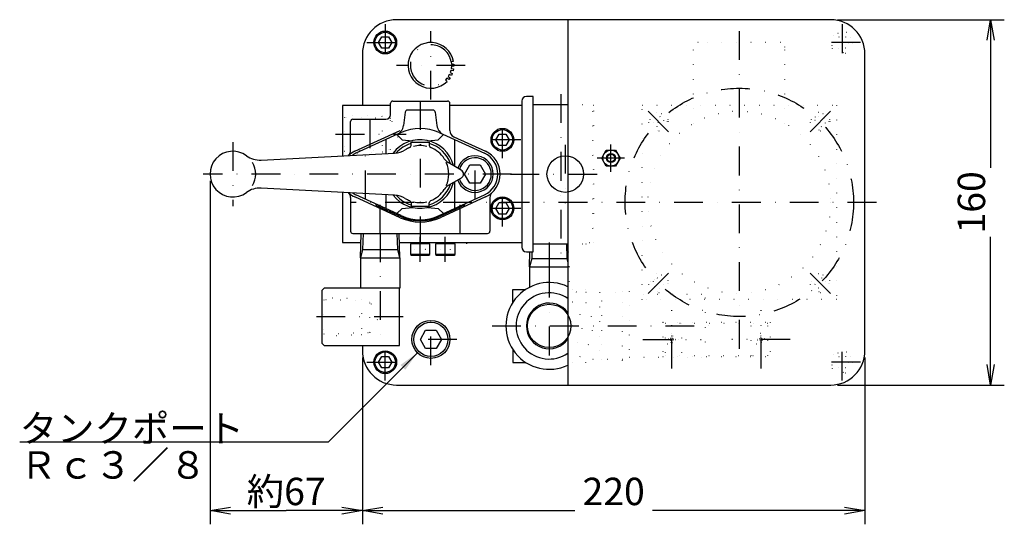
# Model space of a CAD drawing. Extents: x 97 to 1298, y 32 to 764.
# Drawn here: x 365 to 796, y 459 to 680 of the extents above; entities that cross this region are included whole.
import ezdxf

# ---------------------------------------------------------------- set-up
doc = ezdxf.new("R2010")
doc.units = 0
doc.header["$LTSCALE"] = 25.2
doc.linetypes.add('DASHDOT', pattern=[1, 0.5, -0.25, 0, -0.25])
doc.linetypes.add('DOT', pattern=[0.25, 0, -0.25])
doc.layers.get('0').update_dxf_attribs({"linetype": 'CONTINUOUS'})
for name, color, linetype in [('LEVEL003', 7, 'CONTINUOUS'), ('LEVEL013', 7, 'CONTINUOUS'), ('LEVEL014', 7, 'CONTINUOUS'), ('LEVEL015', 7, 'CONTINUOUS'), ('LEVEL016', 7, 'CONTINUOUS'), ('LEVEL018', 7, 'CONTINUOUS'), ('LEVEL019', 7, 'CONTINUOUS'), ('LEVEL024', 7, 'CONTINUOUS'), ('LEVEL026', 7, 'CONTINUOUS')]:
    doc.layers.add(name, color=color, linetype=linetype)
doc.styles.add('GMM001', font='txt.shx', dxfattribs={"bigfont": 'bigfont.shx'})
doc.styles.get("Standard").update_dxf_attribs({"font": 'TXT', "bigfont": 'BIGFONT'})
doc.dimstyles.new('GMM010', dxfattribs={"dimtxt": 12, "dimasz": 9, "dimexe": 6, "dimexo": 3, "dimgap": 0, "dimtad": 1, "dimtxsty": 'STANDARD', "dimblk1": 'OPEN', "dimblk2": 'OPEN', "dimsah": 1, "dimcen": 3, "dimclrd": 3, "dimclre": 3, "dimclrt": 7, "dimazin": 3, "dimtfac": 0.625, "dimtdec": 0, "dimtmove": 0, "dimatfit": 3, "dimtolj": 1, "dimtzin": 0})
doc.dimstyles.new('GMM011', dxfattribs={"dimtxt": 12, "dimasz": 9, "dimexe": 6, "dimexo": 3, "dimgap": 2.4, "dimtad": 3, "dimdec": 1, "dimtxsty": 'GMM001', "dimblk1": 'OPEN', "dimblk2": 'OPEN', "dimsah": 1, "dimcen": 3, "dimse2": 1, "dimclrd": 3, "dimclre": 3, "dimclrt": 3, "dimazin": 3, "dimtfac": 0.625, "dimtdec": 0, "dimtmove": 0, "dimatfit": 3, "dimtolj": 1, "dimtzin": 0})
doc.dimstyles.new('GMM012', dxfattribs={"dimtxt": 12, "dimasz": 9, "dimexe": 6, "dimexo": 3, "dimgap": 2.4, "dimtad": 3, "dimdec": 1, "dimtxsty": 'GMM001', "dimblk1": 'OPEN', "dimblk2": 'OPEN', "dimsah": 1, "dimcen": 3, "dimclrd": 3, "dimclre": 3, "dimclrt": 3, "dimazin": 3, "dimtfac": 0.625, "dimtdec": 0, "dimtmove": 0, "dimatfit": 3, "dimtolj": 1, "dimtzin": 0})

# ---------------------------------------------------------------- blocks, each defined once
blk = doc.blocks.new('_OPEN')
at = {"color": 0, "linetype": 'BYBLOCK'}
for p, q in [((-1, 0.166667), (0, 0)), ((0, 0), (-1, -0.166667)), ((0, 0), (-1, 0))]:
    blk.add_line(p, q, dxfattribs=at)
blk = doc.blocks.new('*D21')
at = {"layer": 'LEVEL003', "color": 3, "linetype": 'CONTINUOUS'}
for p, q in [((448.497, 609.712), (448.497, 459.33)), ((448.497, 465.33), (481.842, 465.33)), ((515.187, 465.33), (481.842, 465.33))]:
    blk.add_line(p, q, dxfattribs=at)
at = {"layer": 'LEVEL003', "color": 3, "linetype": 'CONTINUOUS', "xscale": 9, "yscale": 9, "zscale": 9, "rotation": 180}
blk.add_blockref('_OPEN', (448.497, 465.33), dxfattribs=at)
at = {"layer": 'LEVEL003', "color": 3, "linetype": 'CONTINUOUS', "xscale": 9, "yscale": 9, "zscale": 9}
blk.add_blockref('_OPEN', (515.187, 465.33), dxfattribs=at)
at = {"layer": 'LEVEL003', "color": 3, "insert": (481.842, 467.73), "char_height": 12, "attachment_point": 8, "style": 'GMM001'}
blk.add_mtext('\\A1;約67', dxfattribs=at)
blk = doc.blocks.new('*D22')
at = {"layer": 'LEVEL003', "color": 3, "linetype": 'CONTINUOUS'}
for p, q in [((515.187, 532.33), (515.187, 459.33)), ((735.187, 532.33), (735.187, 459.33)), ((515.187, 465.33), (608.125, 465.33)), ((735.187, 465.33), (642.25, 465.33))]:
    blk.add_line(p, q, dxfattribs=at)
at = {"layer": 'LEVEL003', "color": 3, "linetype": 'CONTINUOUS', "xscale": 9, "yscale": 9, "zscale": 9, "rotation": 180}
blk.add_blockref('_OPEN', (515.187, 465.33), dxfattribs=at)
at = {"layer": 'LEVEL003', "color": 3, "linetype": 'CONTINUOUS', "xscale": 9, "yscale": 9, "zscale": 9}
blk.add_blockref('_OPEN', (735.187, 465.33), dxfattribs=at)
at = {"layer": 'LEVEL003', "color": 3, "insert": (625.187, 467.73), "char_height": 12, "attachment_point": 8, "style": 'GMM001'}
blk.add_mtext('\\A1;220', dxfattribs=at)
blk = doc.blocks.new('*D23')
at = {"layer": 'LEVEL003', "color": 3, "linetype": 'CONTINUOUS'}
for p, q in [((723.187, 680.33), (796.187, 680.33)), ((790.187, 680.33), (790.187, 615.424)), ((790.187, 520.33), (790.187, 585.236)), ((723.187, 520.33), (796.187, 520.33))]:
    blk.add_line(p, q, dxfattribs=at)
at = {"layer": 'LEVEL003', "color": 3, "linetype": 'CONTINUOUS', "xscale": 9, "yscale": 9, "zscale": 9}
for p, rotation in [((790.187, 680.33), 90), ((790.187, 520.33), 270)]:
    blk.add_blockref('_OPEN', p, dxfattribs=dict(at, rotation=rotation))
at = {"layer": 'LEVEL003', "color": 3, "insert": (787.787, 600.33), "char_height": 12, "attachment_point": 8, "rotation": 90, "style": 'GMM001'}
blk.add_mtext('\\A1;160', dxfattribs=at)

msp = doc.modelspace()

# ---------------------------------------------------------------- linework, layer by layer
at = {"color": 3, "linetype": 'CONTINUOUS'}
for p, q in [((619.955, 619.712), (621.976, 623.212)), ((621.976, 623.212), (626.017, 623.212)), ((626.017, 623.212), (628.038, 619.712)), ((621.976, 616.212), (619.955, 619.712)), ((628.038, 619.712), (626.017, 616.212)), ((626.017, 616.212), (621.976, 616.212))]:
    msp.add_line(p, q, dxfattribs=at)
at = {"color": 1, "linetype": 'DASHDOT'}
for p, q in [((629.997, 619.712), (617.997, 619.712)), ((650.687, 527.53), (650.687, 553.13)), ((689.687, 527.53), (689.687, 553.13)), ((637.887, 540.33), (663.487, 540.33)), ((702.487, 540.33), (676.887, 540.33))]:
    msp.add_line(p, q, dxfattribs=at)
at = {"color": 3, "linetype": 'DOT'}
for p, q in [((646.687, 547.83), (646.687, 532.83)), ((646.687, 547.83), (693.687, 547.83)), ((693.687, 547.83), (693.687, 532.83)), ((647.687, 547.33), (647.687, 533.33)), ((692.687, 547.33), (647.687, 547.33)), ((654.937, 547.33), (654.937, 533.33)), ((685.437, 533.33), (685.437, 547.33)), ((692.687, 533.33), (692.687, 547.33)), ((649.187, 540.07), (649.187, 540.59)), ((649.187, 540.59), (650.111, 540.59)), ((650.111, 540.07), (649.187, 540.07)), ((650.111, 540.59), (650.427, 540.906)), ((650.427, 539.755), (650.111, 540.07)), ((650.427, 540.906), (650.427, 541.83)), ((650.427, 541.83), (650.947, 541.83)), ((650.427, 538.83), (650.427, 539.755)), ((650.947, 538.83), (650.427, 538.83)), ((650.947, 541.83), (650.947, 540.906)), ((650.947, 540.906), (651.262, 540.59)), ((651.262, 540.07), (650.947, 539.755)), ((650.947, 539.755), (650.947, 538.83)), ((651.262, 540.59), (652.187, 540.59)), ((652.187, 540.07), (651.262, 540.07)), ((652.187, 540.59), (652.187, 540.07)), ((689.111, 540.59), (688.187, 540.59)), ((688.187, 540.59), (688.187, 540.07)), ((688.187, 540.07), (689.111, 540.07)), ((689.427, 540.906), (689.111, 540.59)), ((689.111, 540.07), (689.427, 539.755)), ((689.947, 541.83), (689.427, 541.83)), ((689.427, 541.83), (689.427, 540.906)), ((689.427, 539.755), (689.427, 538.83)), ((689.427, 538.83), (689.947, 538.83)), ((689.947, 540.906), (689.947, 541.83)), ((690.262, 540.59), (689.947, 540.906)), ((689.947, 539.755), (690.262, 540.07)), ((689.947, 538.83), (689.947, 539.755)), ((691.187, 540.59), (690.262, 540.59)), ((690.262, 540.07), (691.187, 540.07)), ((691.187, 540.07), (691.187, 540.59)), ((646.687, 532.83), (693.687, 532.83)), ((647.687, 533.33), (692.687, 533.33))]:
    msp.add_line(p, q, dxfattribs=at)
at = {"color": 3, "linetype": 'CONTINUOUS'}
for radius in [3.5, 2, 1.65]:
    msp.add_circle((623.997, 619.712), radius, dxfattribs=at)
at = {"color": 3, "linetype": 'DOT'}
for centre in [(650.687, 540.33), (689.687, 540.33)]:
    msp.add_circle(centre, 2.8, dxfattribs=at)
at = {"color": 3}
for p in [(650.687, 540.33), (650.687, 540.33), (689.687, 540.33), (689.687, 540.33)]:
    msp.add_point(p, dxfattribs=at)
at = {"layer": 'LEVEL003', "color": 3, "linetype": 'DOT'}
for q in [(605.187, 573.86), (605.187, 572.095)]:
    msp.add_line((605.659, 572.096), q, dxfattribs=at)
at = {"layer": 'LEVEL013', "color": 3, "linetype": 'CONTINUOUS'}
for p, q in [((527.497, 638.712), (527.497, 643.712)), ((528.497, 644.712), (552.497, 644.712)), ((553.497, 631.779), (553.497, 643.712)), ((533.887, 639.836), (533.152, 633.952)), ((546.114, 640.712), (534.879, 640.712)), ((547.106, 639.836), (547.842, 633.952)), ((509.997, 622.995), (509.997, 635.712)), ((510.997, 636.712), (525.497, 636.712)), ((511.913, 622.712), (531.747, 631.802)), ((532.163, 630.893), (512.33, 621.802)), ((530.259, 630.02), (532.568, 627.712)), ((548.425, 627.712), (550.734, 630.02)), ((548.83, 630.893), (568.663, 621.802)), ((525.497, 627.837), (525.497, 621.724)), ((532.568, 627.712), (537.078, 627.317)), ((536.497, 625.252), (536.497, 626.712)), ((536.497, 626.712), (544.497, 626.712)), ((543.915, 627.317), (548.425, 627.712)), ((544.497, 626.712), (544.497, 625.252)), ((555.247, 629.052), (569.08, 622.712)), ((555.497, 627.837), (555.497, 616.176)), ((470.862, 618.845), (529.29, 621.924)), ((558.497, 614.444), (552.782, 617.743)), ((559.878, 612.712), (562.187, 616.712)), ((562.187, 616.712), (566.806, 616.712)), ((566.806, 616.712), (569.115, 612.712)), ((562.187, 608.712), (559.878, 612.712)), ((569.115, 612.712), (566.806, 608.712)), ((558.497, 610.98), (552.782, 607.681)), ((555.497, 609.248), (555.497, 597.586)), ((566.806, 608.712), (562.187, 608.712)), ((529.29, 603.499), (470.862, 606.579)), ((532.163, 594.531), (512.33, 603.621)), ((525.497, 603.699), (525.497, 597.586)), ((548.83, 594.531), (568.663, 603.621)), ((509.997, 602.428), (509.997, 587.712)), ((531.747, 593.622), (511.913, 602.712)), ((521.032, 599.633), (521.032, 599.083)), ((536.497, 600.172), (536.497, 598.712)), ((544.497, 598.712), (544.497, 600.172)), ((569.08, 602.712), (549.247, 593.622)), ((559.961, 599.633), (559.961, 599.083)), ((570.997, 602.428), (570.997, 587.712)), ((521.032, 599.083), (531.955, 594.076)), ((530.259, 595.403), (532.568, 597.712)), ((532.568, 597.712), (537.078, 598.107)), ((536.497, 598.712), (544.497, 598.712)), ((543.915, 598.107), (548.425, 597.712)), ((548.425, 597.712), (550.734, 595.403)), ((559.961, 599.083), (549.038, 594.076)), ((510.997, 586.712), (569.997, 586.712))]:
    msp.add_line(p, q, dxfattribs=at)
at = {"layer": 'LEVEL013', "color": 1, "linetype": 'DASHDOT'}
for p, q in [((540.497, 644.712), (540.497, 582.712)), ((518.497, 636.712), (518.497, 621.989)), ((458.497, 626.712), (458.497, 598.712)), ((516.497, 601.712), (516.497, 623.712)), ((564.497, 601.712), (564.497, 623.712)), ((580.497, 612.712), (445.497, 612.712)), ((522.997, 586.712), (522.997, 601.712)), ((557.997, 586.712), (557.997, 601.712))]:
    msp.add_line(p, q, dxfattribs=at)
at = {"layer": 'LEVEL013', "color": 3, "linetype": 'CONTINUOUS'}
for centre, radius, start, end in [((528.497, 643.712), 1, 90, 180), ((552.497, 643.712), 1, 0, 90), ((525.497, 638.712), 2, 270, 0), ((534.879, 639.712), 1, 90, 172.876), ((546.114, 639.712), 1, 7.12436, 90), ((510.997, 635.712), 1, 90, 180), ((528.19, 634.572), 5, 294.624, 352.875), ((552.803, 634.572), 5, 187.125, 245.376), ((540.497, 612.712), 20, 65.3756, 114.624), ((556.497, 631.779), 3, 180, 245.376), ((540.497, 612.712), 15, 14.4269, 142.277), ((540.497, 612.712), 14, 106.602, 138.499), ((535.497, 625.252), 1, 291.738, 0.000359), ((540.497, 612.712), 12.5, 76.2157, 103.784), ((540.497, 612.712), 14, 18.5901, 73.3985), ((545.497, 625.252), 1, 180, 248.262), ((458.497, 612.712), 10, 53.7027, 306.297), ((470.336, 628.831), 10, 233.703, 273.017), ((516.497, 612.712), 11, 114.625, 132.733), ((516.497, 612.712), 11, 114.625, 132.733), ((506.997, 622.995), 3, 314.63, 0.000025), ((516.497, 612.712), 11, 114.625, 132.201), ((516.497, 612.712), 11, 114.625, 132.201), ((516.497, 612.712), 11, 114.625, 132.201), ((516.497, 612.712), 11, 114.625, 132.201), ((516.497, 612.712), 11, 114.625, 132.201), ((516.497, 612.712), 10, 114.625, 124.519), ((528.763, 631.91), 10, 273.017, 301.431), ((540.497, 612.712), 12.5, 111.738, 121.431), ((540.497, 612.712), 12.5, 32.3393, 68.2615), ((564.497, 612.712), 8, 199.193, 160.807), ((564.497, 612.712), 10, 294.624, 65.376), ((564.497, 612.712), 11, 294.624, 65.3755), ((458.497, 612.712), 10, 329.793, 30.2066), ((555.282, 622.073), 5, 212.339, 240), ((540.497, 612.712), 12.5, 336.266, 23.7342), ((564.497, 612.712), 7.134, 197.862, 162.138), ((557.497, 612.712), 2, 300, 60.0003), ((540.497, 612.712), 15, 217.723, 345.573), ((540.497, 612.712), 14, 286.602, 341.41), ((470.336, 596.593), 10, 86.983, 126.297), ((506.997, 602.428), 3, 0, 45.3697), ((516.497, 612.712), 11, 227.799, 245.376), ((516.496, 612.712), 10, 235.483, 245.376), ((528.763, 593.513), 10, 58.5689, 86.9831), ((540.497, 612.712), 14, 221.5, 253.399), ((540.497, 612.712), 12.5, 291.738, 327.661), ((555.282, 603.351), 5, 120, 147.661), ((573.997, 602.428), 3, 132.732, 180), ((540.497, 612.712), 12.5, 238.569, 248.262), ((535.497, 600.172), 1, 0, 68.2621), ((540.497, 612.712), 12.5, 256.216, 283.784), ((545.497, 600.172), 1, 111.738, 180), ((540.497, 612.712), 21, 245.376, 294.624), ((540.497, 612.712), 20.5, 245.376, 294.624), ((540.497, 612.712), 20, 245.376, 294.624), ((510.997, 587.712), 1, 180, 270), ((569.997, 587.712), 1, 270, 0)]:
    msp.add_arc(centre, radius, start, end, dxfattribs=at)
at = {"layer": 'LEVEL014', "color": 1, "linetype": 'DASHDOT'}
for p, q in [((680.187, 675.33), (680.187, 531.83)), ((640.323, 640.193), (649.339, 631.178)), ((720.05, 640.193), (711.034, 631.178)), ((640.323, 560.467), (649.339, 569.483)), ((720.05, 560.467), (711.034, 569.483))]:
    msp.add_line(p, q, dxfattribs=at)
at = {"layer": 'LEVEL014', "color": 3, "linetype": 'DOT'}
for p, q in [((660.187, 634.971), (660.187, 668.33)), ((698.187, 670.33), (662.187, 670.33)), ((700.187, 634.971), (700.187, 668.33)), ((637.687, 557.83), (637.687, 642.83)), ((637.687, 642.83), (722.687, 642.83)), ((722.687, 642.83), (722.687, 557.83)), ((643.198, 637.319), (645.429, 637.916)), ((645.429, 637.916), (647.062, 636.283)), ((713.311, 636.283), (714.944, 637.916)), ((714.944, 637.916), (717.175, 637.319)), ((642.601, 635.088), (643.198, 637.319)), ((644.234, 633.455), (642.601, 635.088)), ((646.464, 634.053), (644.234, 633.455)), ((647.062, 636.283), (646.464, 634.053)), ((713.909, 634.053), (713.311, 636.283)), ((716.14, 633.455), (713.909, 634.053)), ((717.773, 635.088), (716.14, 633.455)), ((717.175, 637.319), (717.773, 635.088)), ((642.601, 565.573), (644.234, 567.206)), ((643.198, 563.342), (642.601, 565.573)), ((644.234, 567.206), (646.464, 566.608)), ((646.464, 566.608), (647.062, 564.377)), ((713.311, 564.377), (713.909, 566.608)), ((713.909, 566.608), (716.14, 567.206)), ((716.14, 567.206), (717.773, 565.573)), ((717.773, 565.573), (717.175, 563.342)), ((645.429, 562.744), (643.198, 563.342)), ((647.062, 564.377), (645.429, 562.744)), ((714.944, 562.744), (713.311, 564.377)), ((717.175, 563.342), (714.944, 562.744)), ((722.687, 557.83), (637.687, 557.83))]:
    msp.add_line(p, q, dxfattribs=at)
at = {"layer": 'LEVEL014', "color": 1, "linetype": 'DASHDOT'}
msp.add_circle((680.187, 600.33), 50, dxfattribs=at)
at = {"layer": 'LEVEL014', "color": 3, "linetype": 'DOT'}
for centre, radius in [((680.187, 600.33), 40), ((644.831, 635.686), 4.25), ((644.831, 635.686), 3.817), ((715.542, 635.686), 4.25), ((715.542, 635.686), 3.817), ((644.831, 564.975), 4.25), ((715.542, 564.975), 4.25), ((644.831, 564.975), 3.817), ((715.542, 564.975), 3.817)]:
    msp.add_circle(centre, radius, dxfattribs=at)
for centre, start, end in [((662.187, 668.33), 90, 180), ((698.187, 668.33), 0, 90)]:
    msp.add_arc(centre, 2, start, end, dxfattribs=at)
at = {"layer": 'LEVEL015', "color": 3, "linetype": 'CONTINUOUS'}
for p, q in [((589.997, 646.712), (586.997, 646.712)), ((589.997, 578.712), (589.997, 646.712)), ((584.997, 644.712), (584.997, 580.712)), ((589.997, 643.212), (605.187, 643.212)), ((589.997, 582.212), (605.187, 582.212)), ((586.997, 578.712), (589.997, 578.712))]:
    msp.add_line(p, q, dxfattribs=at)
at = {"layer": 'LEVEL015', "color": 1, "linetype": 'DASHDOT'}
for p, q in [((601.997, 647.712), (601.997, 577.712)), ((603.997, 625.512), (603.997, 599.912)), ((579.997, 612.712), (620.497, 612.712))]:
    msp.add_line(p, q, dxfattribs=at)
at = {"layer": 'LEVEL015', "color": 3, "linetype": 'DOT'}
for p, q in [((605.187, 643.212), (612.997, 643.212)), ((615.997, 640.212), (615.997, 585.212)), ((605.187, 582.212), (612.997, 582.212))]:
    msp.add_line(p, q, dxfattribs=at)
at = {"layer": 'LEVEL015', "color": 3, "linetype": 'CONTINUOUS'}
msp.add_circle((603.997, 612.712), 8, dxfattribs=at)
for centre, start, end in [((586.997, 644.712), 90, 180), ((586.997, 580.712), 180, 270)]:
    msp.add_arc(centre, 2, start, end, dxfattribs=at)
at = {"layer": 'LEVEL015', "color": 3, "linetype": 'DOT'}
for centre, start, end in [((612.997, 640.212), 0, 90), ((612.997, 585.212), 270, 0)]:
    msp.add_arc(centre, 3, start, end, dxfattribs=at)
at = {"layer": 'LEVEL016', "color": 1, "linetype": 'DASHDOT'}
for p, q in [((545.187, 645.33), (545.187, 675.33)), ((560.187, 660.33), (530.187, 660.33))]:
    msp.add_line(p, q, dxfattribs=at)
at = {"layer": 'LEVEL016', "color": 3, "linetype": 'CONTINUOUS'}
for p, q in [((555.038, 662.032), (554.063, 661.816)), ((554.063, 661.816), (554.17, 660.88)), ((554.178, 659.938), (554.088, 659)), ((554.17, 660.88), (555.168, 660.888)), ((555.177, 659.946), (554.178, 659.938)), ((555.168, 660.888), (555.177, 659.946)), ((553.241, 656.314), (552.777, 655.495)), ((552.777, 655.495), (553.59, 654.915)), ((554.157, 655.916), (553.241, 656.314)), ((553.9, 658.077), (553.617, 657.178)), ((553.617, 657.178), (554.532, 656.78)), ((554.878, 657.878), (553.9, 658.077)), ((554.088, 659), (555.066, 658.801)), ((554.532, 656.78), (554.157, 655.916)), ((555.066, 658.801), (554.878, 657.878)), ((552.23, 654.728), (551.606, 654.022)), ((551.606, 654.022), (552.28, 653.286)), ((553.043, 654.148), (552.23, 654.728)), ((553.59, 654.915), (553.043, 654.148))]:
    msp.add_line(p, q, dxfattribs=at)
msp.add_arc((545.187, 660.33), 10, 9.79953, 315.2, dxfattribs=at)
at = {"layer": 'LEVEL016', "color": 1, "linetype": 'DASHDOT'}
msp.add_arc((545.187, 660.33), 9, 9.5, 315.5, dxfattribs=at)
at = {"layer": 'LEVEL018', "color": 1, "linetype": 'DASHDOT'}
for p, q in [((596.997, 571.212), (596.997, 521.212)), ((571.997, 546.212), (666.997, 546.212))]:
    msp.add_line(p, q, dxfattribs=at)
at = {"layer": 'LEVEL018', "color": 3, "linetype": 'CONTINUOUS'}
for p, q in [((580.997, 556.459), (580.997, 562.212)), ((580.997, 562.212), (586.75, 562.212)), ((580.997, 535.965), (580.997, 530.212)), ((580.997, 530.212), (586.75, 530.212))]:
    msp.add_line(p, q, dxfattribs=at)
at = {"layer": 'LEVEL018', "color": 3, "linetype": 'DOT'}
for p, q in [((607.244, 562.212), (612.997, 562.212)), ((612.997, 562.212), (612.997, 556.459)), ((612.997, 560.962), (628.997, 560.962)), ((618.997, 560.962), (618.997, 531.462)), ((619.997, 531.462), (619.997, 560.962)), ((628.997, 561.462), (631.997, 561.462)), ((628.997, 530.962), (628.997, 561.462)), ((631.997, 561.462), (631.997, 530.962)), ((663.747, 559.962), (631.997, 559.962)), ((665.247, 558.462), (665.247, 533.962)), ((612.997, 530.212), (612.997, 535.965)), ((607.244, 530.212), (612.997, 530.212)), ((628.997, 531.462), (612.997, 531.462)), ((628.997, 530.962), (631.997, 530.962)), ((631.997, 532.462), (663.747, 532.462))]:
    msp.add_line(p, q, dxfattribs=at)
at = {"layer": 'LEVEL018', "color": 3, "linetype": 'CONTINUOUS'}
msp.add_circle((596.997, 546.212), 9.5, dxfattribs=at)
for radius, start, end in [(19, 64.4656, 295.534), (14.5, 55.6097, 304.39), (10, 35.0152, 324.985)]:
    msp.add_arc((596.997, 546.212), radius, start, end, dxfattribs=at)
at = {"layer": 'LEVEL018', "color": 3, "linetype": 'DOT'}
for centre, radius, start, end in [((596.997, 546.212), 19, 295.534, 64.4656), ((596.997, 546.212), 14.5, 304.39, 55.6097), ((663.747, 558.462), 1.5, 0, 90), ((596.997, 546.212), 10, 324.985, 35.0152), ((596.997, 546.212), 9.5, 329.554, 30.4462), ((663.747, 533.962), 1.5, 270, 0)]:
    msp.add_arc(centre, radius, start, end, dxfattribs=at)
at = {"layer": 'LEVEL019', "color": 1, "linetype": 'DASHDOT'}
for p, q in [((525.187, 678.33), (525.187, 662.33)), ((725.187, 678.33), (725.187, 662.33)), ((517.187, 670.33), (533.187, 670.33)), ((733.187, 670.33), (717.187, 670.33)), ((623.997, 613.712), (623.997, 625.712)), ((740.187, 600.33), (510.187, 600.33)), ((545.187, 528.999), (545.187, 551.661)), ((556.518, 540.33), (533.856, 540.33)), ((525.187, 522.33), (525.187, 538.33)), ((725.187, 522.33), (725.187, 538.33)), ((517.187, 530.33), (533.187, 530.33)), ((733.187, 530.33), (717.187, 530.33))]:
    msp.add_line(p, q, dxfattribs=at)
at = {"layer": 'LEVEL019', "color": 3, "linetype": 'CONTINUOUS'}
for p, q in [((720.187, 680.33), (530.187, 680.33)), ((522.3, 670.33), (523.743, 672.83)), ((523.743, 672.83), (526.63, 672.83)), ((526.63, 672.83), (528.073, 670.33)), ((523.743, 667.83), (522.3, 670.33)), ((528.073, 670.33), (526.63, 667.83)), ((515.187, 665.33), (515.187, 642.712)), ((526.63, 667.83), (523.743, 667.83)), ((735.187, 535.33), (735.187, 665.33)), ((540.568, 540.33), (542.877, 544.33)), ((542.877, 544.33), (547.496, 544.33)), ((547.496, 544.33), (549.805, 540.33)), ((542.877, 536.33), (540.568, 540.33)), ((549.805, 540.33), (547.496, 536.33)), ((515.187, 537.712), (515.187, 535.33)), ((547.496, 536.33), (542.877, 536.33)), ((522.3, 530.33), (523.743, 532.83)), ((523.743, 527.83), (522.3, 530.33)), ((523.743, 532.83), (526.63, 532.83)), ((526.63, 532.83), (528.073, 530.33)), ((528.073, 530.33), (526.63, 527.83)), ((526.63, 527.83), (523.743, 527.83)), ((530.187, 520.33), (720.187, 520.33))]:
    msp.add_line(p, q, dxfattribs=at)
at = {"layer": 'LEVEL019', "color": 3, "linetype": 'DOT'}
for p, q in [((722.3, 670.33), (723.743, 672.83)), ((723.743, 672.83), (726.63, 672.83)), ((726.63, 672.83), (728.073, 670.33)), ((723.743, 667.83), (722.3, 670.33)), ((728.073, 670.33), (726.63, 667.83)), ((726.63, 667.83), (723.743, 667.83)), ((722.3, 530.33), (723.743, 532.83)), ((723.743, 527.83), (722.3, 530.33)), ((723.743, 532.83), (726.63, 532.83)), ((726.63, 532.83), (728.073, 530.33)), ((728.073, 530.33), (726.63, 527.83)), ((726.63, 527.83), (723.743, 527.83))]:
    msp.add_line(p, q, dxfattribs=at)
at = {"layer": 'LEVEL019', "color": 3, "linetype": 'CONTINUOUS'}
for centre, radius in [((525.187, 670.33), 5), ((525.187, 670.33), 4.4804), ((545.187, 540.33), 8.331), ((545.187, 540.33), 7.475), ((525.187, 530.33), 5), ((525.187, 530.33), 4.4804)]:
    msp.add_circle(centre, radius, dxfattribs=at)
at = {"layer": 'LEVEL019', "color": 3, "linetype": 'DOT'}
for centre, radius in [((725.187, 670.33), 5), ((725.187, 670.33), 4.4804), ((725.187, 530.33), 5), ((725.187, 530.33), 4.4804)]:
    msp.add_circle(centre, radius, dxfattribs=at)
at = {"layer": 'LEVEL019', "color": 3, "linetype": 'CONTINUOUS'}
for centre, start, end in [((530.187, 665.33), 90, 180), ((720.187, 665.33), 0, 90), ((530.187, 535.33), 180, 270), ((720.187, 535.33), 270, 0)]:
    msp.add_arc(centre, 15, start, end, dxfattribs=at)
at = {"layer": 'LEVEL024', "color": 3, "linetype": 'CONTINUOUS'}
msp.add_line((605.187, 680.33), (605.187, 520.33), dxfattribs=at)
at = {"layer": 'LEVEL026', "color": 3, "linetype": 'CONTINUOUS'}
for p, q in [((527.497, 642.712), (506.497, 642.712)), ((506.497, 642.712), (506.497, 620.723)), ((584.997, 642.712), (553.497, 642.712)), ((573.61, 627.712), (575.053, 630.212)), ((575.053, 630.212), (577.94, 630.212)), ((577.94, 630.212), (579.383, 627.712)), ((575.053, 625.212), (573.61, 627.712)), ((577.94, 625.212), (575.053, 625.212)), ((579.383, 627.712), (577.94, 625.212)), ((506.497, 604.701), (506.497, 582.712)), ((573.61, 597.712), (575.053, 600.212)), ((575.053, 600.212), (577.94, 600.212)), ((577.94, 600.212), (579.383, 597.712)), ((575.053, 595.212), (573.61, 597.712)), ((577.94, 595.212), (575.053, 595.212)), ((579.383, 597.712), (577.94, 595.212)), ((514.334, 576.096), (514.666, 586.712)), ((515.522, 586.712), (515.303, 579.712)), ((530.69, 579.712), (530.472, 586.712)), ((531.659, 576.095), (531.328, 586.712)), ((506.497, 582.712), (514.541, 582.712)), ((531.453, 582.712), (584.997, 582.712)), ((544.747, 582.212), (536.247, 582.212)), ((536.247, 582.212), (536.247, 577.462)), ((541.247, 582.212), (541.247, 582.712)), ((544.747, 577.462), (544.747, 582.212)), ((555.746, 582.212), (547.246, 582.212)), ((547.246, 582.212), (547.246, 577.462)), ((549.747, 582.212), (549.747, 582.712)), ((552.246, 582.712), (552.246, 582.212)), ((555.746, 577.462), (555.746, 582.212)), ((560.746, 582.712), (560.746, 582.212)), ((604.487, 582.212), (604.69, 575.712)), ((515.303, 579.712), (514.334, 576.095)), ((515.303, 579.712), (530.69, 579.712)), ((531.659, 576.095), (530.69, 579.712)), ((588.334, 572.096), (588.541, 578.712)), ((589.397, 578.712), (589.303, 575.712)), ((514.334, 576.096), (531.659, 576.095)), ((514.334, 576.096), (514.334, 562.712)), ((531.659, 576.095), (531.659, 562.712)), ((536.247, 577.462), (536.68, 577.212)), ((544.747, 577.462), (536.247, 577.462)), ((536.68, 577.212), (544.314, 577.212)), ((544.314, 577.212), (544.747, 577.462)), ((555.746, 577.462), (547.246, 577.462)), ((547.246, 577.462), (547.679, 577.212)), ((547.679, 577.212), (555.313, 577.212)), ((555.313, 577.212), (555.746, 577.462)), ((589.303, 575.712), (588.334, 572.095)), ((589.303, 575.712), (604.69, 575.712)), ((604.69, 575.712), (605.187, 573.86)), ((588.334, 572.096), (605.187, 572.095)), ((588.334, 572.096), (588.334, 563.122)), ((498.497, 562.712), (497.497, 561.712)), ((497.497, 561.712), (497.497, 538.712)), ((531.497, 562.712), (498.497, 562.712)), ((531.497, 537.712), (531.497, 562.712)), ((497.497, 538.712), (498.497, 537.712)), ((498.497, 537.712), (531.497, 537.712))]:
    msp.add_line(p, q, dxfattribs=at)
at = {"layer": 'LEVEL026', "color": 3, "linetype": 'DOT'}
for p, q in [((616.497, 642.712), (614.655, 642.712)), ((616.497, 582.712), (616.497, 642.712)), ((506.497, 638.543), (507.38, 637.659)), ((523.88, 638), (506.497, 638.543)), ((527.497, 637.031), (523.88, 638)), ((523.88, 638), (523.88, 622.424)), ((507.38, 637.659), (507.38, 622.764)), ((527.497, 637.031), (507.38, 637.659)), ((531.433, 630.212), (527.497, 637.031)), ((527.497, 623.393), (527.497, 637.031)), ((527.497, 623.393), (531.433, 630.212)), ((506.497, 621.881), (507.38, 622.764)), ((506.497, 621.881), (523.88, 622.424)), ((507.38, 622.764), (527.497, 623.393)), ((523.88, 622.424), (527.497, 623.393)), ((605.659, 572.096), (605.343, 582.212)), ((614.655, 582.712), (616.497, 582.712)), ((540.497, 581.045), (538.187, 579.712)), ((538.187, 579.712), (538.187, 577.212)), ((542.806, 579.712), (538.187, 579.712)), ((539.342, 577.212), (539.342, 579.712)), ((542.806, 579.712), (540.497, 581.045)), ((541.651, 577.212), (541.651, 579.712)), ((542.806, 577.212), (542.806, 579.712)), ((551.496, 581.045), (549.187, 579.712)), ((549.187, 579.712), (549.187, 577.212)), ((553.806, 579.712), (549.187, 579.712)), ((550.342, 577.212), (550.342, 579.712)), ((553.806, 579.712), (551.496, 581.045)), ((552.651, 577.212), (552.651, 579.712)), ((553.806, 577.212), (553.806, 579.712)), ((605.659, 572.096), (605.659, 563.122)), ((497.497, 558.543), (498.38, 557.659)), ((514.88, 558), (497.497, 558.543)), ((498.38, 557.659), (498.38, 542.765)), ((518.497, 557.031), (498.38, 557.659)), ((518.497, 557.031), (514.88, 558)), ((514.88, 558), (514.88, 542.424)), ((522.433, 550.212), (518.497, 557.031)), ((518.497, 543.393), (518.497, 557.031)), ((518.497, 543.393), (522.433, 550.212)), ((498.38, 542.765), (518.497, 543.393)), ((514.88, 542.424), (518.497, 543.393)), ((497.497, 541.881), (498.38, 542.765)), ((497.497, 541.881), (514.88, 542.424))]:
    msp.add_line(p, q, dxfattribs=at)
at = {"layer": 'LEVEL026', "color": 1, "linetype": 'DASHDOT'}
for p, q in [((576.497, 619.712), (576.497, 635.712)), ((503.497, 630.212), (534.433, 630.212)), ((584.497, 627.712), (568.497, 627.712)), ((576.497, 589.712), (576.497, 605.712)), ((584.497, 597.712), (568.497, 597.712)), ((522.997, 586.712), (522.997, 536.703)), ((540.497, 574.212), (540.497, 585.212)), ((551.496, 574.212), (551.496, 585.212)), ((596.997, 582.712), (596.997, 571.212)), ((532.997, 550.212), (492.497, 550.212))]:
    msp.add_line(p, q, dxfattribs=at)
at = {"layer": 'LEVEL026', "color": 3, "linetype": 'CONTINUOUS'}
for centre, radius in [((576.497, 627.712), 5), ((576.497, 627.712), 4.4804), ((576.497, 597.712), 5), ((576.497, 597.712), 4.4804)]:
    msp.add_circle(centre, radius, dxfattribs=at)

# ---------------------------------------------------------------- texts
at = {"layer": 'LEVEL003', "color": 3}
for s, p in [('タンクポート', (365.187, 495.33)), ('Ｒｃ３／８', (365.187, 479.33))]:
    msp.add_text(s, height=12, dxfattribs=at).set_placement(p)

# ---------------------------------------------------------------- dimensions: what is measured, and where the dimension line sits
at = {"layer": 'LEVEL003', "color": 3, "linetype": 'CONTINUOUS'}
dim = msp.add_linear_dim(base=(790.187, 680.33), p1=(720.187, 520.33), p2=(720.187, 680.33), angle=90, text='\\A1;160', dimstyle='GMM012', dxfattribs=at)
dim.commit()
dim.dimension.update_dxf_attribs({"geometry": '*D23', "text_midpoint": (790.187, 600.33)})
for base, p1, p2, text, dimstyle, picture, middle in [((515.187, 465.33), (448.497, 612.712), (515.187, 535.33), '\\A1;約67', 'GMM011', '*D21', (481.842, 465.33)), ((735.187, 465.33), (515.187, 535.33), (735.187, 535.33), '\\A1;220', 'GMM012', '*D22', (625.187, 465.33))]:
    dim = msp.add_linear_dim(base=base, p1=p1, p2=p2, text=text, dimstyle=dimstyle, dxfattribs=at)
    dim.commit()
    dim.dimension.update_dxf_attribs({"geometry": picture, "text_midpoint": middle})

# ---------------------------------------------------------------- leaders
msp.add_leader([(539.296, 534.439), (500.187, 495.33), (365.187, 495.33)], dimstyle='GMM010', dxfattribs=at)

doc.saveas('drawing.dxf')
